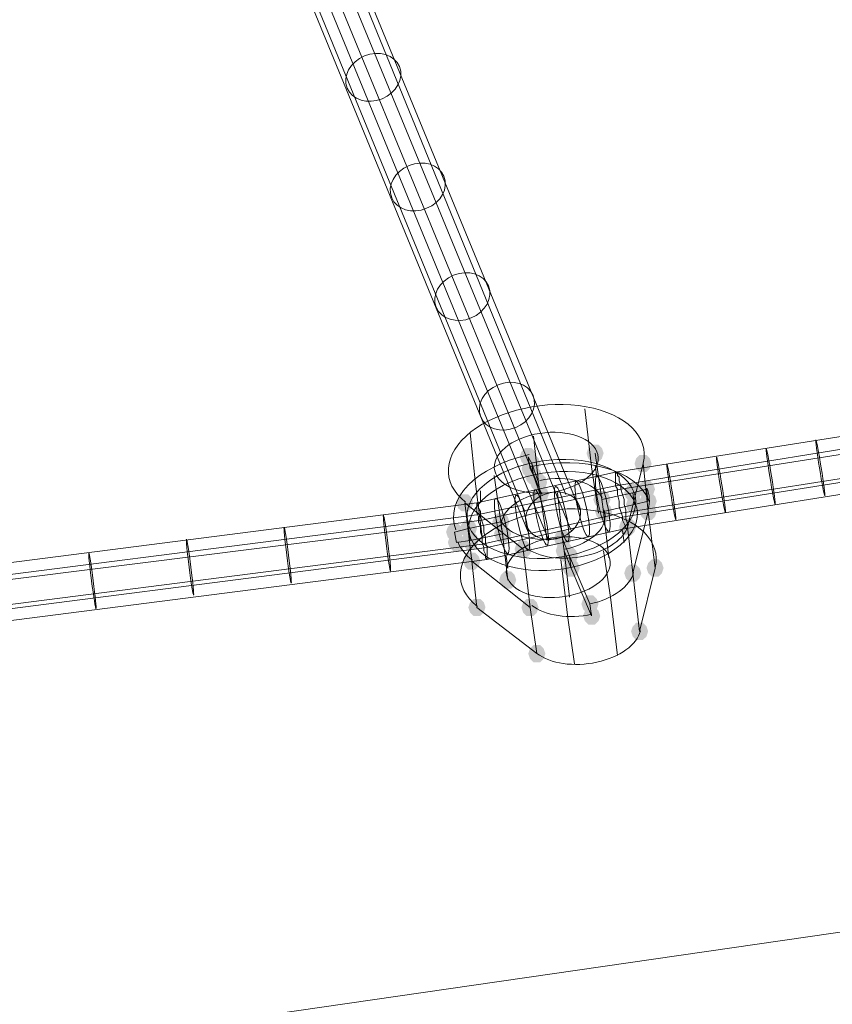
# Model space of a CAD drawing. Units: millimetres. Extents: x 15325 to 27986, y -7769 to 2086.
# Drawn here: x 19144 to 19371, y -506 to -232 of the extents above; entities that cross this region are included whole.
import ezdxf

# ---------------------------------------------------------------- set-up
doc = ezdxf.new("R2010")
doc.units = ezdxf.units.MM
doc.header["$LTSCALE"] = 20
doc.layers.add('ARTWOOD CWPg169.526', color=250, linetype='Continuous', lineweight=35)

msp = doc.modelspace()

# ---------------------------------------------------------------- hatches: boundary and pattern name
at = {"layer": 'ARTWOOD CWPg169.526'}
for points in [[(19288.27, -353.26), (19287.79, -351.83), (19286.84, -350.88), (19284.93, -350.88), (19283.98, -351.83), (19283.5, -353.26), (19283.98, -354.69), (19284.93, -355.64), (19286.84, -355.64), (19287.79, -354.69)], [(19288.27, -353.26), (19287.79, -351.83), (19286.84, -350.88), (19284.93, -350.88), (19283.98, -351.83), (19283.5, -353.26), (19283.98, -354.69), (19284.93, -355.64), (19286.84, -355.64), (19287.79, -354.69)], [(19306.87, -352.31), (19306.4, -350.88), (19305.44, -349.92), (19303.53, -349.92), (19302.58, -350.88), (19302.1, -352.31), (19302.58, -353.74), (19303.53, -354.69), (19305.44, -354.69), (19306.4, -353.74)], [(19289.23, -355.17), (19288.75, -353.74), (19287.79, -352.78), (19285.89, -352.78), (19284.93, -353.74), (19284.46, -355.17), (19284.93, -356.6), (19285.89, -357.55), (19287.79, -357.55), (19288.75, -356.6)], [(19289.23, -355.17), (19288.75, -353.74), (19287.79, -352.78), (19285.89, -352.78), (19284.93, -353.74), (19284.46, -355.17), (19284.93, -356.6), (19285.89, -357.55), (19287.79, -357.55), (19288.75, -356.6)], [(19320.23, -355.17), (19319.75, -353.74), (19318.8, -352.78), (19316.89, -352.78), (19315.93, -353.74), (19315.46, -355.17), (19315.93, -356.6), (19316.89, -357.55), (19318.8, -357.55), (19319.75, -356.6)], [(19288.75, -356.6), (19288.27, -355.17), (19287.32, -354.21), (19285.41, -354.21), (19284.46, -355.17), (19283.98, -356.6), (19284.46, -358.03), (19285.41, -358.98), (19287.32, -358.98), (19288.27, -358.03)], [(19288.75, -356.6), (19288.27, -355.17), (19287.32, -354.21), (19285.41, -354.21), (19284.46, -355.17), (19283.98, -356.6), (19284.46, -358.03), (19285.41, -358.98), (19287.32, -358.98), (19288.27, -358.03)], [(19289.7, -358.51), (19289.23, -357.08), (19288.27, -356.12), (19286.36, -356.12), (19285.41, -357.08), (19284.93, -358.51), (19285.41, -359.94), (19286.36, -360.89), (19288.27, -360.89), (19289.23, -359.94)], [(19289.7, -358.51), (19289.23, -357.08), (19288.27, -356.12), (19286.36, -356.12), (19285.41, -357.08), (19284.93, -358.51), (19285.41, -359.94), (19286.36, -360.89), (19288.27, -360.89), (19289.23, -359.94)], [(19291.13, -360.41), (19290.66, -358.98), (19289.7, -358.03), (19287.79, -358.03), (19286.84, -358.98), (19286.36, -360.41), (19286.84, -361.85), (19287.79, -362.8), (19289.7, -362.8), (19290.66, -361.85)], [(19291.13, -360.41), (19290.66, -358.98), (19289.7, -358.03), (19287.79, -358.03), (19286.84, -358.98), (19286.36, -360.41), (19286.84, -361.85), (19287.79, -362.8), (19289.7, -362.8), (19290.66, -361.85)], [(19291.61, -363.75), (19291.13, -362.32), (19290.18, -361.37), (19288.27, -361.37), (19287.32, -362.32), (19286.84, -363.75), (19287.32, -365.18), (19288.27, -366.14), (19290.18, -366.14), (19291.13, -365.18)], [(19291.61, -363.75), (19291.13, -362.32), (19290.18, -361.37), (19288.27, -361.37), (19287.32, -362.32), (19286.84, -363.75), (19287.32, -365.18), (19288.27, -366.14), (19290.18, -366.14), (19291.13, -365.18)], [(19317.37, -363.28), (19316.89, -361.85), (19315.93, -360.89), (19314.03, -360.89), (19313.07, -361.85), (19312.6, -363.28), (19313.07, -364.71), (19314.03, -365.66), (19315.93, -365.66), (19316.89, -364.71)], [(19317.37, -363.28), (19316.89, -361.85), (19315.93, -360.89), (19314.03, -360.89), (19313.07, -361.85), (19312.6, -363.28), (19313.07, -364.71), (19314.03, -365.66), (19315.93, -365.66), (19316.89, -364.71)], [(19321.18, -362.32), (19320.7, -360.89), (19319.75, -359.94), (19317.84, -359.94), (19316.89, -360.89), (19316.41, -362.32), (19316.89, -363.75), (19317.84, -364.71), (19319.75, -364.71), (19320.7, -363.75)], [(19321.18, -362.32), (19320.7, -360.89), (19319.75, -359.94), (19317.84, -359.94), (19316.89, -360.89), (19316.41, -362.32), (19316.89, -363.75), (19317.84, -364.71), (19319.75, -364.71), (19320.7, -363.75)], [(19270.62, -366.14), (19270.15, -364.71), (19269.19, -363.75), (19267.29, -363.75), (19266.33, -364.71), (19265.85, -366.14), (19266.33, -367.57), (19267.29, -368.52), (19269.19, -368.52), (19270.15, -367.57)], [(19308.78, -365.18), (19308.3, -363.75), (19307.35, -362.8), (19305.44, -362.8), (19304.49, -363.75), (19304.01, -365.18), (19304.49, -366.61), (19305.44, -367.57), (19307.35, -367.57), (19308.3, -366.61)], [(19308.78, -365.18), (19308.3, -363.75), (19307.35, -362.8), (19305.44, -362.8), (19304.49, -363.75), (19304.01, -365.18), (19304.49, -366.61), (19305.44, -367.57), (19307.35, -367.57), (19308.3, -366.61)], [(19317.84, -366.61), (19317.37, -365.18), (19316.41, -364.23), (19314.5, -364.23), (19313.55, -365.18), (19313.07, -366.61), (19313.55, -368.05), (19314.5, -369), (19316.41, -369), (19317.37, -368.05)], [(19317.84, -366.61), (19317.37, -365.18), (19316.41, -364.23), (19314.5, -364.23), (19313.55, -365.18), (19313.07, -366.61), (19313.55, -368.05), (19314.5, -369), (19316.41, -369), (19317.37, -368.05)], [(19321.66, -365.66), (19321.18, -364.23), (19320.23, -363.28), (19318.32, -363.28), (19317.37, -364.23), (19316.89, -365.66), (19317.37, -367.09), (19318.32, -368.05), (19320.23, -368.05), (19321.18, -367.09)], [(19321.66, -365.66), (19321.18, -364.23), (19320.23, -363.28), (19318.32, -363.28), (19317.37, -364.23), (19316.89, -365.66), (19317.37, -367.09), (19318.32, -368.05), (19320.23, -368.05), (19321.18, -367.09)], [(19309.26, -368.52), (19308.78, -367.09), (19307.83, -366.14), (19305.92, -366.14), (19304.96, -367.09), (19304.49, -368.52), (19304.96, -369.95), (19305.92, -370.91), (19307.83, -370.91), (19308.78, -369.95)], [(19309.26, -368.52), (19308.78, -367.09), (19307.83, -366.14), (19305.92, -366.14), (19304.96, -367.09), (19304.49, -368.52), (19304.96, -369.95), (19305.92, -370.91), (19307.83, -370.91), (19308.78, -369.95)], [(19321.66, -368.52), (19321.18, -367.09), (19320.23, -366.14), (19318.32, -366.14), (19317.37, -367.09), (19316.89, -368.52), (19317.37, -369.95), (19318.32, -370.91), (19320.23, -370.91), (19321.18, -369.95)], [(19321.66, -368.52), (19321.18, -367.09), (19320.23, -366.14), (19318.32, -366.14), (19317.37, -367.09), (19316.89, -368.52), (19317.37, -369.95), (19318.32, -370.91), (19320.23, -370.91), (19321.18, -369.95)], [(19280.64, -371.38), (19280.16, -369.95), (19279.21, -369), (19277.3, -369), (19276.35, -369.95), (19275.87, -371.38), (19276.35, -372.82), (19277.3, -373.77), (19279.21, -373.77), (19280.16, -372.82)], [(19280.64, -371.38), (19280.16, -369.95), (19279.21, -369), (19277.3, -369), (19276.35, -369.95), (19275.87, -371.38), (19276.35, -372.82), (19277.3, -373.77), (19279.21, -373.77), (19280.16, -372.82)], [(19267.76, -374.25), (19267.29, -372.82), (19266.33, -371.86), (19264.42, -371.86), (19263.47, -372.82), (19262.99, -374.25), (19263.47, -375.68), (19264.42, -376.63), (19266.33, -376.63), (19267.29, -375.68)], [(19267.76, -374.25), (19267.29, -372.82), (19266.33, -371.86), (19264.42, -371.86), (19263.47, -372.82), (19262.99, -374.25), (19263.47, -375.68), (19264.42, -376.63), (19266.33, -376.63), (19267.29, -375.68)], [(19271.58, -373.29), (19271.1, -371.86), (19270.15, -370.91), (19268.24, -370.91), (19267.29, -371.86), (19266.81, -373.29), (19267.29, -374.72), (19268.24, -375.68), (19270.15, -375.68), (19271.1, -374.72)], [(19271.58, -373.29), (19271.1, -371.86), (19270.15, -370.91), (19268.24, -370.91), (19267.29, -371.86), (19266.81, -373.29), (19267.29, -374.72), (19268.24, -375.68), (19270.15, -375.68), (19271.1, -374.72)], [(19281.12, -374.72), (19280.64, -373.29), (19279.69, -372.34), (19277.78, -372.34), (19276.82, -373.29), (19276.35, -374.72), (19276.82, -376.15), (19277.78, -377.11), (19279.69, -377.11), (19280.64, -376.15)], [(19281.12, -374.72), (19280.64, -373.29), (19279.69, -372.34), (19277.78, -372.34), (19276.82, -373.29), (19276.35, -374.72), (19276.82, -376.15), (19277.78, -377.11), (19279.69, -377.11), (19280.64, -376.15)], [(19315.93, -372.82), (19315.46, -371.38), (19314.5, -370.43), (19312.6, -370.43), (19311.64, -371.38), (19311.17, -372.82), (19311.64, -374.25), (19312.6, -375.2), (19314.5, -375.2), (19315.46, -374.25)], [(19268.24, -377.11), (19267.76, -375.68), (19266.81, -374.72), (19264.9, -374.72), (19263.95, -375.68), (19263.47, -377.11), (19263.95, -378.54), (19264.9, -379.49), (19266.81, -379.49), (19267.76, -378.54)], [(19268.24, -377.11), (19267.76, -375.68), (19266.81, -374.72), (19264.9, -374.72), (19263.95, -375.68), (19263.47, -377.11), (19263.95, -378.54), (19264.9, -379.49), (19266.81, -379.49), (19267.76, -378.54)], [(19272.05, -376.63), (19271.58, -375.2), (19270.62, -374.25), (19268.72, -374.25), (19267.76, -375.2), (19267.29, -376.63), (19267.76, -378.06), (19268.72, -379.02), (19270.62, -379.02), (19271.58, -378.06)], [(19272.05, -376.63), (19271.58, -375.2), (19270.62, -374.25), (19268.72, -374.25), (19267.76, -375.2), (19267.29, -376.63), (19267.76, -378.06), (19268.72, -379.02), (19270.62, -379.02), (19271.58, -378.06)], [(19297.81, -376.15), (19297.33, -374.72), (19296.38, -373.77), (19294.47, -373.77), (19293.52, -374.72), (19293.04, -376.15), (19293.52, -377.58), (19294.47, -378.54), (19296.38, -378.54), (19297.33, -377.58)], [(19297.81, -376.15), (19297.33, -374.72), (19296.38, -373.77), (19294.47, -373.77), (19293.52, -374.72), (19293.04, -376.15), (19293.52, -377.58), (19294.47, -378.54), (19296.38, -378.54), (19297.33, -377.58)], [(19286.84, -379.02), (19286.36, -377.58), (19285.41, -376.63), (19283.5, -376.63), (19282.55, -377.58), (19282.07, -379.02), (19282.55, -380.45), (19283.5, -381.4), (19285.41, -381.4), (19286.36, -380.45)], [(19298.29, -379.49), (19297.81, -378.06), (19296.86, -377.11), (19294.95, -377.11), (19293.99, -378.06), (19293.52, -379.49), (19293.99, -380.92), (19294.95, -381.88), (19296.86, -381.88), (19297.81, -380.92)], [(19298.29, -379.49), (19297.81, -378.06), (19296.86, -377.11), (19294.95, -377.11), (19293.99, -378.06), (19293.52, -379.49), (19293.99, -380.92), (19294.95, -381.88), (19296.86, -381.88), (19297.81, -380.92)], [(19272.53, -382.35), (19272.05, -380.92), (19271.1, -379.97), (19269.19, -379.97), (19268.24, -380.92), (19267.76, -382.35), (19268.24, -383.79), (19269.19, -384.74), (19271.1, -384.74), (19272.05, -383.79)], [(19272.53, -382.35), (19272.05, -380.92), (19271.1, -379.97), (19269.19, -379.97), (19268.24, -380.92), (19267.76, -382.35), (19268.24, -383.79), (19269.19, -384.74), (19271.1, -384.74), (19272.05, -383.79)], [(19299.72, -380.92), (19299.24, -379.49), (19298.29, -378.54), (19296.38, -378.54), (19295.43, -379.49), (19294.95, -380.92), (19295.43, -382.35), (19296.38, -383.31), (19298.29, -383.31), (19299.24, -382.35)], [(19299.72, -380.92), (19299.24, -379.49), (19298.29, -378.54), (19296.38, -378.54), (19295.43, -379.49), (19294.95, -380.92), (19295.43, -382.35), (19296.38, -383.31), (19298.29, -383.31), (19299.24, -382.35)], [(19300.2, -384.26), (19299.72, -382.83), (19298.76, -381.88), (19296.86, -381.88), (19295.9, -382.83), (19295.43, -384.26), (19295.9, -385.69), (19296.86, -386.65), (19298.76, -386.65), (19299.72, -385.69)], [(19300.2, -384.26), (19299.72, -382.83), (19298.76, -381.88), (19296.86, -381.88), (19295.9, -382.83), (19295.43, -384.26), (19295.9, -385.69), (19296.86, -386.65), (19298.76, -386.65), (19299.72, -385.69)], [(19317.37, -385.69), (19316.89, -384.26), (19315.93, -383.31), (19314.03, -383.31), (19313.07, -384.26), (19312.6, -385.69), (19313.07, -387.12), (19314.03, -388.08), (19315.93, -388.08), (19316.89, -387.12)], [(19317.37, -385.69), (19316.89, -384.26), (19315.93, -383.31), (19314.03, -383.31), (19313.07, -384.26), (19312.6, -385.69), (19313.07, -387.12), (19314.03, -388.08), (19315.93, -388.08), (19316.89, -387.12)], [(19323.57, -384.26), (19323.09, -382.83), (19322.14, -381.88), (19320.23, -381.88), (19319.27, -382.83), (19318.8, -384.26), (19319.27, -385.69), (19320.23, -386.65), (19322.14, -386.65), (19323.09, -385.69)], [(19282.55, -387.6), (19282.07, -386.17), (19281.12, -385.22), (19279.21, -385.22), (19278.26, -386.17), (19277.78, -387.6), (19278.26, -389.03), (19279.21, -389.99), (19281.12, -389.99), (19282.07, -389.03)], [(19305.44, -394.28), (19304.96, -392.85), (19304.01, -391.89), (19302.1, -391.89), (19301.15, -392.85), (19300.67, -394.28), (19301.15, -395.71), (19302.1, -396.66), (19304.01, -396.66), (19304.96, -395.71)], [(19305.44, -394.28), (19304.96, -392.85), (19304.01, -391.89), (19302.1, -391.89), (19301.15, -392.85), (19300.67, -394.28), (19301.15, -395.71), (19302.1, -396.66), (19304.01, -396.66), (19304.96, -395.71)], [(19273.96, -395.23), (19273.49, -393.8), (19272.53, -392.85), (19270.62, -392.85), (19269.67, -393.8), (19269.19, -395.23), (19269.67, -396.66), (19270.62, -397.62), (19272.53, -397.62), (19273.49, -396.66)], [(19288.75, -395.23), (19288.27, -393.8), (19287.32, -392.85), (19285.41, -392.85), (19284.46, -393.8), (19283.98, -395.23), (19284.46, -396.66), (19285.41, -397.62), (19287.32, -397.62), (19288.27, -396.66)], [(19288.75, -395.23), (19288.27, -393.8), (19287.32, -392.85), (19285.41, -392.85), (19284.46, -393.8), (19283.98, -395.23), (19284.46, -396.66), (19285.41, -397.62), (19287.32, -397.62), (19288.27, -396.66)], [(19305.92, -397.62), (19305.44, -396.19), (19304.49, -395.23), (19302.58, -395.23), (19301.63, -396.19), (19301.15, -397.62), (19301.63, -399.05), (19302.58, -400), (19304.49, -400), (19305.44, -399.05)], [(19305.92, -397.62), (19305.44, -396.19), (19304.49, -395.23), (19302.58, -395.23), (19301.63, -396.19), (19301.15, -397.62), (19301.63, -399.05), (19302.58, -400), (19304.49, -400), (19305.44, -399.05)], [(19319.27, -401.91), (19318.8, -400.48), (19317.84, -399.52), (19315.93, -399.52), (19314.98, -400.48), (19314.5, -401.91), (19314.98, -403.34), (19315.93, -404.29), (19317.84, -404.29), (19318.8, -403.34)], [(19290.66, -408.11), (19290.18, -406.68), (19289.23, -405.73), (19287.32, -405.73), (19286.36, -406.68), (19285.89, -408.11), (19286.36, -409.54), (19287.32, -410.49), (19289.23, -410.49), (19290.18, -409.54)]]:
    msp.add_hatch(color=18, dxfattribs=at).paths.add_polyline_path(points)

# ---------------------------------------------------------------- linework, layer by layer
at = {"layer": 'ARTWOOD CWPg169.526', "color": 18, "lineweight": 13}
for points in [[(19289.7, -363.75), (19201.94, -150.55)], [(19296.38, -363.75), (19209.1, -150.08)], [(19284.93, -368.52), (19197.17, -154.85)], [(19300.2, -368.05), (19212.44, -154.85)], [(19285.89, -374.25), (19198.13, -160.57)], [(19297.81, -373.77), (19210.05, -160.57)], [(19291.61, -376.63), (19203.85, -162.95)], [(19043.59, -401.91), (19081.75, -390.46), (19271.58, -366.14), (19310.21, -357.55), (19407.03, -342.29), (19446.62, -337.52), (19542.49, -320.83), (19582.08, -315.58), (19770.47, -276.47), (19810.06, -278.38)], [(19043.12, -405.73), (19081.27, -393.8), (19271.58, -369.48), (19310.21, -361.37), (19407.51, -345.63), (19447.1, -340.86), (19542.97, -324.17), (19582.08, -318.92), (19771.43, -279.81), (19811.97, -281.72)], [(19046.45, -406.2), (19083.18, -394.76), (19273.01, -370.91), (19311.64, -362.32), (19407.99, -347.06), (19447.57, -342.29), (19543.44, -325.12), (19583.03, -320.35), (19770.47, -281.24), (19808.63, -283.15)], [(19045.02, -413.36), (19082.7, -401.91), (19273.01, -377.58), (19311.64, -369), (19408.46, -353.74), (19448.05, -348.97), (19543.92, -331.8), (19583.51, -327.03), (19771.9, -287.44), (19811.49, -289.35)], [(19048.84, -413.83), (19085.09, -402.86), (19274.44, -378.54), (19313.07, -369.95), (19408.94, -354.69), (19448.53, -350.4), (19544.87, -333.23), (19584.46, -327.98), (19770.95, -289.35), (19808.15, -290.78)], [(19047.89, -417.17), (19084.61, -406.2), (19274.44, -381.88), (19313.07, -373.29), (19408.94, -358.03), (19449.01, -353.74), (19544.87, -336.57), (19584.46, -331.32), (19771.9, -292.21), (19810.06, -294.12)], [(19305.44, -369), (19303.53, -356.12), (19301.63, -339.91)], [(19273.01, -375.68), (19271.1, -359.94), (19269.67, -346.58)], [(19287.32, -347.54), (19288.75, -360.41), (19289.23, -363.75), (19287.32, -358.51), (19286.84, -355.17), (19287.32, -358.51), (19286.36, -356.6), (19285.89, -353.26), (19286.84, -355.17), (19288.75, -360.41), (19289.23, -363.75)], [(19304.49, -352.31), (19306.4, -365.18), (19306.87, -368.52), (19306.4, -365.18), (19306.87, -368.52), (19315.46, -366.61), (19306.87, -368.52)], [(19278.73, -374.72), (19278.26, -371.38), (19269.19, -373.29), (19269.67, -376.63), (19278.73, -374.72), (19278.26, -371.38), (19276.35, -358.51)], [(19311.17, -358.98), (19311.17, -358.98)], [(19311.17, -358.98), (19311.17, -358.98)], [(19288.75, -360.41), (19289.23, -363.75), (19291.13, -376.63)], [(19295.9, -379.49), (19295.43, -376.15), (19293.99, -363.28)], [(19306.4, -365.18), (19306.87, -368.52), (19308.3, -381.4)], [(19272.05, -367.57), (19272.05, -367.57)], [(19272.05, -367.57), (19272.05, -367.57)], [(19300.2, -368.05), (19300.2, -368.05)], [(19300.2, -368.05), (19300.2, -368.05)], [(19278.26, -371.38), (19278.73, -374.72), (19280.16, -387.6)], [(19312.6, -371.86), (19312.6, -371.86)], [(19312.6, -371.86), (19312.6, -371.86)], [(19295.43, -376.15), (19295.9, -379.49), (19297.33, -392.37)], [(19273.96, -380.45), (19273.96, -380.45)], [(19273.96, -380.45), (19273.96, -380.45)], [(19310.69, -408.59), (19308.78, -392.37), (19306.87, -379.49)], [(19298.76, -410.97), (19296.86, -398.09), (19294.95, -381.88)], [(20056.17, -394.76), (19635.02, -447.7), (18042.94, -678.07), (18005.74, -699.53), (18008.6, -720.04), (18045.32, -698.58), (18042.94, -678.07)]]:
    msp.add_lwpolyline(points, dxfattribs=at)
for points in [[(19288.75, -360.41), (19286.84, -355.17), (19285.89, -353.26), (19286.36, -356.6), (19287.32, -358.51), (19289.23, -363.75)], [(19304.96, -358.98), (19304.49, -355.64)], [(19313.55, -372.82), (19314.98, -385.69), (19319.27, -368.52), (19317.84, -355.17)], [(19312.6, -371.86), (19313.07, -372.82), (19313.07, -373.29), (19313.55, -373.29), (19313.55, -372.34), (19313.55, -371.86), (19313.07, -370.43), (19313.07, -369.48), (19313.07, -368.05), (19312.6, -366.61), (19312.6, -365.18), (19312.12, -363.75), (19311.64, -362.32), (19311.64, -361.37), (19311.17, -359.94), (19311.17, -358.98), (19310.69, -358.51), (19310.69, -358.03), (19310.21, -357.55), (19310.21, -358.03), (19310.21, -358.51), (19310.21, -358.98), (19310.21, -359.94), (19310.21, -361.37), (19310.69, -362.32), (19310.69, -363.75), (19311.17, -365.66), (19311.17, -367.09), (19311.64, -368.52), (19312.12, -369.95), (19312.12, -370.91)], [(19312.6, -371.86), (19313.07, -372.82), (19313.07, -373.29), (19313.55, -373.29), (19313.55, -372.34), (19313.55, -371.86), (19313.07, -370.43), (19313.07, -369.48), (19313.07, -368.05), (19312.6, -366.61), (19312.6, -365.18), (19312.12, -363.75), (19311.64, -362.32), (19311.64, -361.37), (19311.17, -359.94), (19311.17, -358.98), (19310.69, -358.51), (19310.69, -358.03), (19310.21, -357.55), (19310.21, -358.03), (19310.21, -358.51), (19310.21, -358.98), (19310.21, -359.94), (19310.21, -361.37), (19310.69, -362.32), (19310.69, -363.75), (19311.17, -365.66), (19311.17, -367.09), (19311.64, -368.52), (19312.12, -369.95), (19312.12, -370.91)], [(19272.53, -365.66), (19272.53, -362.8)], [(19314.98, -363.28), (19306.4, -365.18), (19314.98, -363.28), (19315.46, -366.61), (19319.27, -365.66), (19315.46, -366.61)], [(19314.98, -363.28), (19318.8, -362.32), (19319.27, -365.66), (19318.8, -362.32)], [(19268.24, -366.14), (19284.46, -379.02), (19286.36, -395.23), (19270.15, -382.35)], [(19273.96, -380.45), (19273.96, -381.4), (19274.44, -381.88), (19274.44, -381.4), (19274.44, -380.92), (19274.44, -379.97), (19274.44, -378.54), (19273.96, -377.11), (19273.96, -375.68), (19273.49, -374.25), (19273.49, -372.82), (19273.01, -371.38), (19272.53, -369.95), (19272.53, -368.52), (19272.05, -367.57), (19272.05, -367.09), (19272.05, -366.61), (19271.58, -366.14), (19271.58, -366.61), (19271.58, -367.09), (19271.58, -368.05), (19271.58, -369), (19272.05, -369.95), (19272.05, -371.38), (19272.53, -372.82), (19272.53, -374.25), (19273.01, -375.68), (19273.01, -377.11), (19273.49, -378.54), (19273.49, -379.49)], [(19273.96, -380.45), (19273.96, -381.4), (19274.44, -381.88), (19274.44, -381.4), (19274.44, -380.92), (19274.44, -379.97), (19274.44, -378.54), (19273.96, -377.11), (19273.96, -375.68), (19273.49, -374.25), (19273.49, -372.82), (19273.01, -371.38), (19272.53, -369.95), (19272.53, -368.52), (19272.05, -367.57), (19272.05, -367.09), (19272.05, -366.61), (19271.58, -366.14), (19271.58, -366.61), (19271.58, -367.09), (19271.58, -368.05), (19271.58, -369), (19272.05, -369.95), (19272.05, -371.38), (19272.53, -372.82), (19272.53, -374.25), (19273.01, -375.68), (19273.01, -377.11), (19273.49, -378.54), (19273.49, -379.49)], [(19321.18, -384.26), (19316.89, -401.91), (19314.98, -385.69), (19319.27, -368.52)], [(19269.67, -376.63), (19269.19, -373.29), (19265.38, -374.25), (19269.19, -373.29), (19278.26, -371.38), (19278.73, -374.72), (19269.67, -376.63), (19265.85, -377.11)], [(19265.38, -374.25), (19265.85, -377.11)], [(19312.6, -377.11), (19312.12, -373.77)], [(19295.43, -376.15), (19295.9, -379.49), (19297.81, -384.26), (19297.33, -380.92)], [(19303.06, -394.28), (19303.53, -397.62), (19297.81, -384.26), (19303.53, -397.62), (19303.06, -394.28), (19297.33, -380.92), (19295.43, -376.15), (19295.9, -379.49), (19297.81, -384.26), (19297.33, -380.92)], [(19280.16, -384.26), (19279.69, -380.92)], [(19288.27, -408.11), (19286.36, -395.23), (19270.15, -382.35), (19271.58, -395.23)]]:
    msp.add_lwpolyline(points, close=True, dxfattribs=at)
msp.add_arc((19310.12, -365.59), 9.49, 345.8683, 22.3506, dxfattribs=at)
msp.add_arc((19310.12, -365.59), 9.49, 345.8683, 22.3506, dxfattribs=at)
at = {"layer": 'ARTWOOD CWPg169.526', "color": 18}
msp.add_spline([(15324.6, -1979.08), (15773.61, -166.75), (16780.4, 1150.67), (20077.51, 1984.69), (22776.01, 1210.65), (25589.5, -58.05), (27609.1, -966.26), (27949.26, -2063.98), (27609.1, -2891.36), (24903.46, -4135.61), (22256.18, -4879.14), (20604.21, -6657.08), (19123.37, -7694.35), (16971.77, -5920.93), (16285.14, -4567.62), (15475.06, -3271.63), (15324.6, -1979.08)], degree=3, dxfattribs=at)
at = {"layer": 'ARTWOOD CWPg169.526', "color": 18, "lineweight": 13}
for points in [[(19250, -244.62), (19248.65, -241.33), (19244.29, -240.01), (19240.27, -241.66)], [(19240.27, -241.66), (19236.25, -243.31), (19234.09, -247.32), (19235.44, -250.61)], [(19245.17, -253.57), (19249.19, -251.92), (19251.35, -247.91), (19250, -244.62)], [(19235.44, -250.61), (19236.79, -253.89), (19241.15, -255.22), (19245.17, -253.57)], [(19262.4, -275.15), (19261.05, -271.86), (19256.7, -270.53), (19252.68, -272.18)], [(19252.68, -272.18), (19248.66, -273.84), (19246.49, -277.84), (19247.84, -281.13)], [(19257.57, -284.09), (19261.59, -282.44), (19263.75, -278.44), (19262.4, -275.15)], [(19247.84, -281.13), (19249.2, -284.42), (19253.55, -285.75), (19257.57, -284.09)], [(19274.8, -305.67), (19273.45, -302.38), (19269.1, -301.06), (19265.08, -302.71)], [(19265.08, -302.71), (19261.06, -304.36), (19258.89, -308.37), (19260.24, -311.66)], [(19269.97, -314.62), (19273.99, -312.97), (19276.15, -308.96), (19274.8, -305.67)], [(19260.24, -311.66), (19261.6, -314.95), (19265.95, -316.27), (19269.97, -314.62)], [(19287.2, -336.2), (19285.85, -332.91), (19281.5, -331.58), (19277.48, -333.23)], [(19277.48, -333.23), (19273.46, -334.89), (19271.29, -338.89), (19272.65, -342.18)], [(19282.37, -345.15), (19286.39, -343.49), (19288.56, -339.49), (19287.2, -336.2)], [(19302, -339.35), (19290.84, -337.34), (19277.73, -340.21), (19269.92, -346.38)], [(19317.89, -355.03), (19319.66, -347.77), (19313.17, -341.36), (19302, -339.35)], [(19272.65, -342.18), (19274, -345.47), (19278.35, -346.8), (19282.37, -345.15)], [(19304.99, -351.86), (19303.19, -347.5), (19295.41, -345.33), (19287.63, -347.03)], [(19269.92, -346.38), (19262.1, -352.56), (19261.49, -360.52), (19268.41, -365.88)], [(19287.63, -347.03), (19279.84, -348.72), (19274.99, -353.64), (19276.8, -358)], [(19352.14, -350.97), (19352.01, -350.99), (19352.46, -354.49), (19353.14, -358.78)], [(19353.61, -358.71), (19352.93, -354.42), (19352.27, -350.95), (19352.14, -350.97)], [(19365.97, -348.59), (19365.84, -348.61), (19366.29, -352.11), (19366.97, -356.4)], [(19367.44, -356.32), (19366.76, -352.03), (19366.1, -348.57), (19365.97, -348.59)], [(19286.13, -352.67), (19271.46, -355.89), (19262.33, -365.28), (19265.75, -373.63)], [(19286.13, -352.67), (19271.46, -355.89), (19262.33, -365.28), (19265.75, -373.63)], [(19319.38, -365.32), (19315.96, -356.96), (19301.29, -352.8), (19286.61, -356.01)], [(19319.38, -365.32), (19315.96, -356.96), (19301.29, -352.8), (19286.61, -356.01)], [(19315.2, -362.82), (19312.27, -355.71), (19299.65, -352.18), (19287.02, -354.94)], [(19315.2, -362.82), (19312.27, -355.71), (19299.65, -352.18), (19287.02, -354.94)], [(19294.16, -362.83), (19301.95, -361.13), (19306.8, -356.22), (19304.99, -351.86)], [(19338.3, -353.36), (19338.17, -353.38), (19338.62, -356.88), (19339.31, -361.17)], [(19339.78, -361.09), (19339.09, -356.8), (19338.43, -353.34), (19338.3, -353.36)], [(19287.02, -354.94), (19274.38, -357.69), (19266.51, -365.69), (19269.45, -372.8)], [(19287.02, -354.94), (19274.38, -357.69), (19266.51, -365.69), (19269.45, -372.8)], [(19315.68, -366.16), (19312.75, -359.05), (19300.13, -355.52), (19287.49, -358.28)], [(19315.68, -366.16), (19312.75, -359.05), (19300.13, -355.52), (19287.49, -358.28)], [(19324.47, -355.27), (19324.34, -355.29), (19324.79, -358.78), (19325.48, -363.08)], [(19325.95, -363), (19325.26, -358.71), (19324.6, -355.25), (19324.47, -355.27)], [(19366.97, -356.4), (19367.66, -360.69), (19368.32, -364.15), (19368.45, -364.13)], [(19368.45, -364.13), (19368.58, -364.11), (19368.13, -360.61), (19367.44, -356.32)], [(19287.49, -358.28), (19274.86, -361.03), (19266.99, -369.03), (19269.92, -376.14)], [(19287.49, -358.28), (19274.86, -361.03), (19266.99, -369.03), (19269.92, -376.14)], [(19276.8, -358), (19278.6, -362.36), (19286.38, -364.53), (19294.16, -362.83)], [(19306.42, -364.74), (19304.62, -360.37), (19296.84, -358.21), (19289.06, -359.91)], [(19306.42, -364.74), (19304.62, -360.37), (19296.84, -358.21), (19289.06, -359.91)], [(19304.96, -358.69), (19304.31, -358.83), (19304.54, -362.38), (19305.47, -366.63)], [(19307.8, -366.12), (19306.87, -361.88), (19305.6, -358.55), (19304.96, -358.69)], [(19353.14, -358.78), (19353.83, -363.07), (19354.49, -366.54), (19354.62, -366.52)], [(19354.62, -366.52), (19354.75, -366.5), (19354.3, -363), (19353.61, -358.71)], [(19293.51, -361.55), (19292.87, -361.69), (19293.1, -365.25), (19294.02, -369.49)], [(19296.35, -368.98), (19295.42, -364.74), (19294.15, -361.41), (19293.51, -361.55)], [(19299.23, -360.12), (19298.59, -360.26), (19298.82, -363.82), (19299.75, -368.06)], [(19302.08, -367.55), (19301.15, -363.31), (19299.88, -359.98), (19299.23, -360.12)], [(19339.31, -361.17), (19339.99, -365.46), (19340.65, -368.92), (19340.78, -368.9)], [(19340.78, -368.9), (19340.91, -368.88), (19340.46, -365.38), (19339.78, -361.09)], [(19289.53, -363.24), (19281.75, -364.94), (19276.9, -369.85), (19278.7, -374.22)], [(19289.53, -363.24), (19281.75, -364.94), (19276.9, -369.85), (19278.7, -374.22)], [(19282.54, -363.93), (19281.9, -364.07), (19282.13, -367.63), (19283.05, -371.88)], [(19285.38, -371.37), (19284.45, -367.12), (19283.18, -363.79), (19282.54, -363.93)], [(19290.35, -363.76), (19286.33, -365.41), (19284.17, -369.42), (19285.52, -372.71)], [(19290.35, -363.76), (19286.33, -365.41), (19284.17, -369.42), (19285.52, -372.71)], [(19287.78, -362.5), (19287.14, -362.64), (19287.37, -366.2), (19288.3, -370.45)], [(19290.63, -369.94), (19289.7, -365.69), (19288.43, -362.36), (19287.78, -362.5)], [(19300.08, -366.72), (19298.73, -363.43), (19294.37, -362.11), (19290.35, -363.76)], [(19300.08, -366.72), (19298.73, -363.43), (19294.37, -362.11), (19290.35, -363.76)], [(19297.63, -380.68), (19310.27, -377.92), (19318.14, -369.92), (19315.2, -362.82)], [(19297.63, -380.68), (19310.27, -377.92), (19318.14, -369.92), (19315.2, -362.82)], [(19325.48, -363.08), (19326.16, -367.37), (19326.82, -370.83), (19326.95, -370.81)], [(19326.95, -370.81), (19327.08, -370.79), (19326.63, -367.29), (19325.95, -363)], [(19305.34, -368.44), (19294.18, -366.43), (19281.07, -369.31), (19273.25, -375.48)], [(19276.81, -364.89), (19276.17, -365.03), (19276.4, -368.58), (19277.33, -372.83)], [(19279.66, -372.32), (19278.73, -368.08), (19277.46, -364.75), (19276.81, -364.89)], [(19295.25, -375.67), (19299.27, -374.02), (19301.43, -370.01), (19300.08, -366.72)], [(19295.25, -375.67), (19299.27, -374.02), (19301.43, -370.01), (19300.08, -366.72)], [(19298.11, -384.01), (19310.75, -381.26), (19318.61, -373.26), (19315.68, -366.16)], [(19298.11, -384.01), (19310.75, -381.26), (19318.61, -373.26), (19315.68, -366.16)], [(19305.47, -366.63), (19306.4, -370.88), (19307.67, -374.21), (19308.31, -374.06)], [(19308.31, -374.06), (19308.96, -373.92), (19308.73, -370.37), (19307.8, -366.12)], [(19245.54, -369.54), (19245.41, -369.56), (19245.75, -373.06), (19246.3, -377.38)], [(19246.77, -377.32), (19246.22, -373), (19245.67, -369.52), (19245.54, -369.54)], [(19291.14, -377.88), (19291.79, -377.74), (19291.56, -374.18), (19290.63, -369.94)], [(19294.02, -369.49), (19294.95, -373.74), (19296.22, -377.07), (19296.87, -376.93)], [(19296.07, -379.05), (19303.86, -377.35), (19308.71, -372.44), (19306.9, -368.08)], [(19296.07, -379.05), (19303.86, -377.35), (19308.71, -372.44), (19306.9, -368.08)], [(19296.87, -376.93), (19297.51, -376.79), (19297.28, -373.23), (19296.35, -368.98)], [(19299.75, -368.06), (19300.67, -372.31), (19301.95, -375.64), (19302.59, -375.5)], [(19302.59, -375.5), (19303.23, -375.36), (19303, -371.8), (19302.08, -367.55)], [(19321.23, -384.12), (19323, -376.86), (19316.5, -370.45), (19305.34, -368.44)], [(19217.88, -372.88), (19217.75, -372.89), (19218.09, -376.4), (19218.64, -380.72)], [(19219.11, -380.65), (19218.56, -376.34), (19218.01, -372.86), (19217.88, -372.88)], [(19269.45, -372.8), (19272.38, -379.9), (19285, -383.43), (19297.63, -380.68)], [(19269.45, -372.8), (19272.38, -379.9), (19285, -383.43), (19297.63, -380.68)], [(19277.33, -372.83), (19278.26, -377.08), (19279.53, -380.41), (19280.17, -380.27)], [(19278.23, -370.88), (19280.03, -375.24), (19287.81, -377.4), (19295.59, -375.71)], [(19278.23, -370.88), (19280.03, -375.24), (19287.81, -377.4), (19295.59, -375.71)], [(19280.17, -380.27), (19280.82, -380.12), (19280.59, -376.57), (19279.66, -372.32)], [(19283.05, -371.88), (19283.98, -376.12), (19285.25, -379.45), (19285.9, -379.31)], [(19285.9, -379.31), (19286.54, -379.17), (19286.31, -375.61), (19285.38, -371.37)], [(19285.52, -372.71), (19286.87, -376), (19291.23, -377.32), (19295.25, -375.67)], [(19285.52, -372.71), (19286.87, -376), (19291.23, -377.32), (19295.25, -375.67)], [(19288.3, -370.45), (19289.23, -374.69), (19290.5, -378.02), (19291.14, -377.88)], [(19301.65, -380.91), (19308.02, -379.51), (19312.83, -376.04), (19313.78, -372.16)], [(19273.25, -375.48), (19265.44, -381.65), (19264.83, -389.61), (19271.75, -394.97)], [(19308.33, -380.95), (19306.53, -376.59), (19298.75, -374.43), (19290.97, -376.12)], [(19190.69, -376.22), (19190.56, -376.23), (19190.9, -379.74), (19191.45, -384.05)], [(19191.92, -383.99), (19191.37, -379.68), (19190.82, -376.2), (19190.69, -376.22)], [(19246.3, -377.38), (19246.85, -381.69), (19247.4, -385.17), (19247.53, -385.15)], [(19247.53, -385.15), (19247.66, -385.14), (19247.32, -381.63), (19246.77, -377.32)], [(19266.23, -376.97), (19267, -378.86), (19268.39, -380.6), (19270.32, -382.09)], [(19266.23, -376.97), (19267, -378.86), (19268.39, -380.6), (19270.32, -382.09)], [(19269.92, -376.14), (19272.85, -383.24), (19285.48, -386.77), (19298.11, -384.01)], [(19269.92, -376.14), (19272.85, -383.24), (19285.48, -386.77), (19298.11, -384.01)], [(19290.97, -376.12), (19283.18, -377.82), (19278.33, -382.73), (19280.14, -387.09)], [(19163.51, -380.03), (19163.37, -380.05), (19163.71, -383.56), (19164.26, -387.87)], [(19164.74, -387.81), (19164.19, -383.5), (19163.64, -380.02), (19163.51, -380.03)], [(19218.64, -380.72), (19219.19, -385.03), (19219.74, -388.51), (19219.87, -388.49)], [(19219.87, -388.49), (19220, -388.47), (19219.66, -384.97), (19219.11, -380.65)], [(19284.95, -378.47), (19288.66, -381.34), (19295.29, -382.3), (19301.65, -380.91)], [(19297.5, -391.92), (19305.29, -390.23), (19310.14, -385.32), (19308.33, -380.95)], [(19191.45, -384.05), (19192, -388.37), (19192.55, -391.85), (19192.68, -391.83)], [(19192.68, -391.83), (19192.81, -391.81), (19192.47, -388.3), (19191.92, -383.99)], [(19303.09, -394.26), (19309.45, -392.87), (19314.27, -389.39), (19315.21, -385.51)], [(19303.09, -394.26), (19309.45, -392.87), (19314.27, -389.39), (19315.21, -385.51)], [(19164.26, -387.87), (19164.81, -392.18), (19165.37, -395.66), (19165.5, -395.65)], [(19165.5, -395.65), (19165.63, -395.63), (19165.29, -392.12), (19164.74, -387.81)], [(19280.14, -387.09), (19281.94, -391.46), (19289.71, -393.62), (19297.5, -391.92)], [(19286.86, -394.69), (19290.57, -397.55), (19297.19, -398.52), (19303.56, -397.12)], [(19286.86, -394.69), (19290.57, -397.55), (19297.19, -398.52), (19303.56, -397.12)], [(19304.99, -410.48), (19311.36, -409.08), (19316.17, -405.61), (19317.12, -401.73)], [(19288.29, -408.05), (19292, -410.91), (19298.62, -411.88), (19304.99, -410.48)]]:
    msp.add_open_spline(points, degree=3, dxfattribs=at)

doc.saveas('drawing.dxf')
